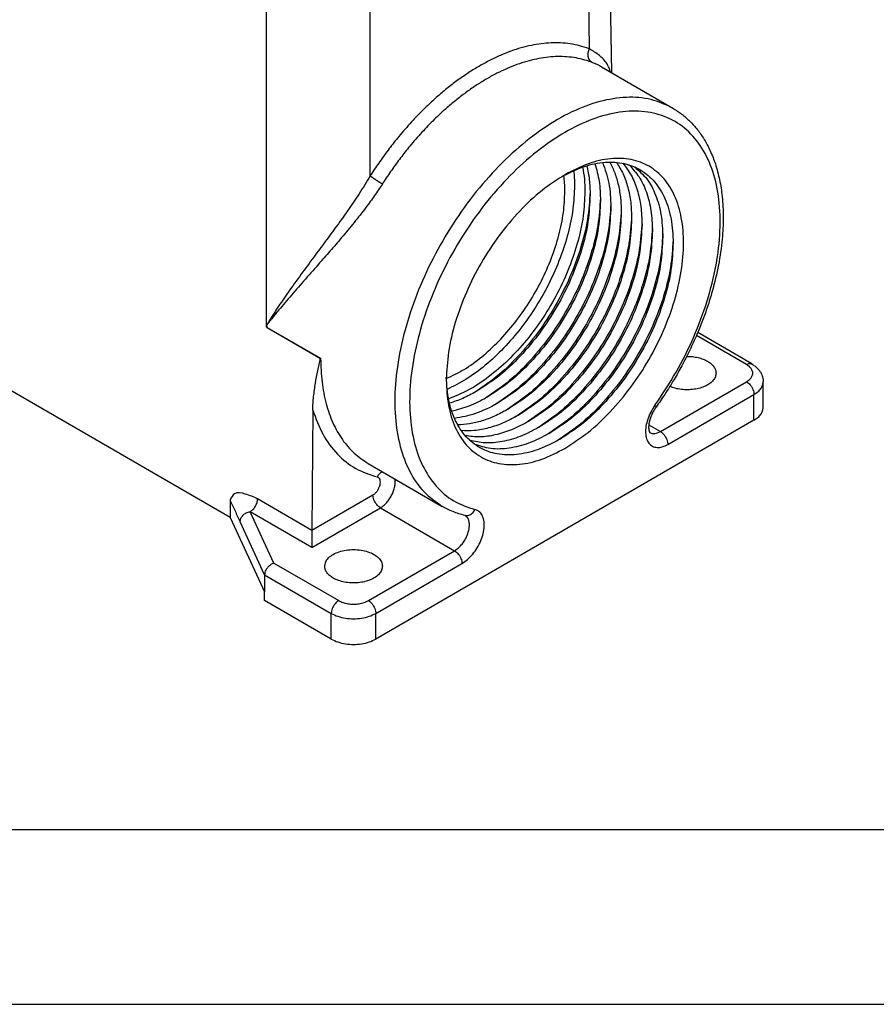
# Model space of a CAD drawing. Units: millimetres. Extents: x 1784 to 2081, y -463 to -253.
# Drawn here: x 1809 to 1833, y -463 to -435 of the extents above; entities that cross this region are included whole.
import ezdxf

# ---------------------------------------------------------------- set-up
doc = ezdxf.new("R2010")
doc.units = ezdxf.units.MM
doc.layers.add('1', color=7, linetype='Continuous')

msp = doc.modelspace()

# ---------------------------------------------------------------- linework, layer by layer
at = {"color": 2, "linetype": 'Continuous'}
for p, q in [((1825.645, -436.158), (1825.509, -427.134)), ((1825.007, -435.474), (1824.887, -427.529)), ((1818.735, -439.104), (1818.735, -431.09)), ((1815.765, -443.382), (1815.765, -431.966)), ((1825.354, -435.989), (1827.387, -437.166)), ((1814.726, -448.874), (1799.664, -440.157)), ((1815.765, -443.429), (1815.765, -443.382)), ((1815.765, -443.429), (1817.308, -444.322)), ((1815.788, -443.443), (1817.316, -444.327)), ((1829.5, -444.5), (1828.067, -443.67)), ((1829.651, -444.485), (1828.102, -443.588)), ((1827.035, -446.417), (1829.5, -444.991)), ((1829.976, -445.724), (1829.976, -444.99)), ((1827.248, -446.785), (1829.713, -445.358)), ((1829.713, -446.092), (1829.713, -445.358)), ((1817.092, -445.803), (1817.066, -449.242)), ((1829.713, -446.092), (1818.894, -452.354)), ((1826.703, -446.225), (1827.035, -446.417)), ((1818.673, -447.329), (1820.795, -448.557)), ((1817.066, -449.244), (1815.512, -448.344)), ((1817.066, -449.242), (1818.813, -448.231)), ((1814.723, -448.379), (1814.726, -448.874)), ((1817.066, -449.732), (1819.025, -448.598)), ((1819.025, -448.598), (1821.147, -449.826)), ((1814.726, -448.874), (1815.712, -451.004)), ((1815.981, -450.18), (1815.3, -448.71)), ((1817.066, -449.732), (1815.3, -448.71)), ((1815.712, -450.515), (1815.01, -448.999)), ((1817.066, -449.244), (1817.066, -449.732)), ((1818.682, -451.252), (1821.147, -449.826)), ((1815.981, -450.18), (1817.833, -451.252)), ((1818.894, -451.62), (1821.359, -450.193)), ((1815.712, -450.515), (1817.621, -451.62)), ((1815.712, -450.515), (1815.712, -451.004)), ((1815.712, -451.249), (1815.712, -451.004)), ((1817.621, -452.354), (1815.712, -451.249)), ((1817.621, -452.354), (1817.621, -451.62)), ((1818.894, -452.354), (1818.894, -451.62))]:
    msp.add_line(p, q, dxfattribs=at)
for points, knots in [([(1825.007, -435.474), (1825.003, -435.472), (1824.995, -435.469), (1824.903, -435.434), (1824.726, -435.377), (1824.456, -435.323), (1824.181, -435.297), (1823.903, -435.297), (1823.625, -435.321), (1823.34, -435.369), (1823.049, -435.441), (1822.755, -435.537), (1822.457, -435.656), (1822.157, -435.797), (1821.856, -435.961), (1821.555, -436.146), (1821.256, -436.352), (1820.959, -436.578), (1820.633, -436.851), (1820.28, -437.178), (1819.908, -437.563), (1819.573, -437.948), (1819.274, -438.325), (1819.008, -438.69), (1818.836, -438.946), (1818.746, -439.086), (1818.738, -439.098), (1818.735, -439.104)], [0, 0, 0, 0, 0.012657, 0.025321, 0.294834, 0.569443, 0.851378, 1.121823, 1.400692, 1.689129, 1.988088, 2.297747, 2.618048, 2.949347, 3.291875, 3.645071, 4.008198, 4.381087, 4.763498, 5.286287, 5.821778, 6.368787, 6.815859, 7.266973, 7.72134, 7.742891, 7.764447, 7.764447, 7.764447, 7.764447]), ([(1825.082, -435.861), (1825.079, -435.859), (1825.073, -435.855), (1825.064, -435.849), (1825.055, -435.842), (1825.046, -435.834), (1825.038, -435.826), (1825.029, -435.817), (1825.022, -435.807), (1825.014, -435.797), (1825.007, -435.786), (1825.001, -435.775), (1824.995, -435.763), (1824.99, -435.753), (1824.987, -435.744), (1824.984, -435.738), (1824.982, -435.731), (1824.98, -435.725), (1824.978, -435.718), (1824.976, -435.711), (1824.974, -435.704), (1824.973, -435.697), (1824.972, -435.69), (1824.971, -435.683), (1824.97, -435.676), (1824.969, -435.666), (1824.968, -435.654), (1824.967, -435.639), (1824.967, -435.624), (1824.968, -435.609), (1824.97, -435.595), (1824.972, -435.58), (1824.975, -435.566), (1824.978, -435.552), (1824.981, -435.538), (1824.986, -435.524), (1824.99, -435.511), (1824.995, -435.498), (1825.001, -435.486), (1825.005, -435.478), (1825.007, -435.474)], [0, 0, 0, 0, 0.0108651, 0.0219616, 0.0332958, 0.0448736, 0.0566997, 0.0687776, 0.0811095, 0.0936955, 0.1065336, 0.1196196, 0.1329465, 0.1465048, 0.1533675, 0.1602832, 0.1672498, 0.1742653, 0.1813273, 0.1884332, 0.1955805, 0.2027663, 0.2099878, 0.2172417, 0.2245251, 0.2318344, 0.2465165, 0.2612608, 0.2760381, 0.2908184, 0.3055718, 0.3202684, 0.3348792, 0.3493759, 0.3637318, 0.3779216, 0.391922, 0.4057115, 0.4192709, 0.4325832, 0.4325832, 0.4325832, 0.4325832]), ([(1825.612, -436.139), (1825.598, -436.096), (1825.57, -436.01), (1825.475, -435.84), (1825.294, -435.643), (1825.105, -435.532), (1825.007, -435.474)], [0, 0, 0, 0, 0.1356202, 0.2687229, 0.5819907, 0.9236347, 0.9236347, 0.9236347, 0.9236347]), ([(1825.082, -435.861), (1825.078, -435.859), (1825.071, -435.856), (1824.983, -435.822), (1824.814, -435.768), (1824.555, -435.716), (1824.292, -435.691), (1824.027, -435.691), (1823.76, -435.714), (1823.488, -435.76), (1823.21, -435.829), (1822.928, -435.921), (1822.643, -436.035), (1822.356, -436.17), (1822.068, -436.326), (1821.781, -436.503), (1821.495, -436.7), (1821.211, -436.916), (1820.898, -437.178), (1820.561, -437.49), (1820.205, -437.858), (1819.885, -438.227), (1819.599, -438.588), (1819.345, -438.936), (1819.18, -439.182), (1819.095, -439.315), (1819.087, -439.327), (1819.083, -439.333)], [0, 0, 0, 0, 0.01211, 0.024225, 0.282073, 0.544784, 0.814492, 1.073196, 1.339949, 1.615844, 1.901794, 2.197972, 2.50432, 2.821181, 3.148776, 3.486571, 3.83386, 4.190483, 4.556211, 5.056191, 5.568319, 6.091464, 6.519033, 6.95047, 7.38502, 7.405632, 7.426247, 7.426247, 7.426247, 7.426247]), ([(1825.354, -435.989), (1825.333, -435.978), (1825.292, -435.955), (1825.226, -435.922), (1825.156, -435.891), (1825.107, -435.871), (1825.082, -435.861)], [0, 0, 0, 0, 0.0696479, 0.1415872, 0.2193298, 0.3004657, 0.3004657, 0.3004657, 0.3004657]), ([(1827.387, -437.166), (1827.184, -437.072), (1826.767, -436.878), (1826.04, -436.833), (1825.27, -436.959), (1824.469, -437.267), (1823.66, -437.741), (1822.865, -438.366), (1822.108, -439.125), (1821.409, -439.996), (1820.79, -440.951), (1820.27, -441.964), (1819.863, -443.003), (1819.582, -444.038), (1819.436, -445.039), (1819.428, -445.976), (1819.56, -446.825), (1819.834, -447.555), (1820.236, -448.162), (1820.612, -448.428), (1820.795, -448.557)], [0, 0, 0, 0, 0.666474, 1.370996, 2.141959, 2.994287, 3.930587, 4.943925, 6.020463, 7.141608, 8.285779, 9.429951, 10.551096, 11.627633, 12.640971, 13.577272, 14.4296, 15.200562, 15.905084, 16.571558, 16.571558, 16.571558, 16.571558]), ([(1826.879, -445.667), (1827.088, -445.354), (1827.506, -444.729), (1828.002, -443.723), (1828.388, -442.699), (1828.643, -441.683), (1828.76, -440.707), (1828.736, -439.802), (1828.569, -438.994), (1828.261, -438.308), (1827.815, -437.77), (1827.244, -437.406), (1826.575, -437.235), (1825.839, -437.26), (1825.063, -437.47), (1824.267, -437.856), (1823.475, -438.404), (1822.71, -439.097), (1821.995, -439.912), (1821.354, -440.825), (1820.806, -441.807), (1820.369, -442.826), (1820.057, -443.85), (1819.88, -444.847), (1819.842, -445.786), (1819.948, -446.639), (1820.195, -447.381), (1820.583, -447.984), (1821.1, -448.437), (1821.519, -448.578), (1821.728, -448.648)], [0, 0, 0, 0, 1.128217, 2.254363, 3.354342, 4.40582, 5.389978, 6.293555, 7.11136, 7.849332, 8.52742, 9.179576, 9.847068, 10.566734, 11.362424, 12.243536, 13.207494, 14.242893, 15.332163, 16.453717, 17.583761, 18.697943, 19.772962, 20.788248, 21.72786, 22.582769, 23.353702, 24.054286, 24.71278, 25.368583, 25.368583, 25.368583, 25.368583]), ([(1827.387, -437.166), (1827.474, -437.221), (1827.649, -437.331), (1827.886, -437.541), (1828.103, -437.784), (1828.264, -438.017), (1828.38, -438.221), (1828.465, -438.393), (1828.541, -438.574), (1828.639, -438.847), (1828.737, -439.219), (1828.815, -439.73), (1828.842, -440.299), (1828.809, -440.954), (1828.706, -441.666), (1828.552, -442.311), (1828.389, -442.837), (1828.242, -443.247), (1828.075, -443.66), (1827.878, -444.094), (1827.659, -444.522), (1827.42, -444.944), (1827.175, -445.338), (1826.995, -445.597), (1826.91, -445.718)], [0, 0, 0, 0, 0.307703, 0.619502, 0.945481, 1.282944, 1.46491, 1.650936, 1.858165, 2.054786, 2.519997, 3.009508, 3.602589, 4.226692, 4.974497, 5.755021, 6.214221, 6.627684, 7.058569, 7.551743, 8.05637, 8.501776, 9.006083, 9.448167, 9.448167, 9.448167, 9.448167]), ([(1824.24, -439.107), (1824.444, -439.008), (1824.829, -438.819), (1825.434, -438.693), (1825.997, -438.721), (1826.496, -438.916), (1826.901, -439.269), (1827.192, -439.758), (1827.37, -440.357), (1827.39, -440.791), (1827.4, -441.02)], [0, 0, 0, 0, 0.677386, 1.283984, 1.831408, 2.345262, 2.861325, 3.414647, 4.029231, 4.71511, 4.71511, 4.71511, 4.71511]), ([(1824.303, -446.899), (1824.528, -446.753), (1824.997, -446.449), (1825.623, -445.851), (1826.206, -445.155), (1826.716, -444.376), (1827.136, -443.545), (1827.45, -442.694), (1827.647, -441.853), (1827.719, -441.053), (1827.662, -440.323), (1827.476, -439.688), (1827.162, -439.172), (1826.726, -438.803), (1826.19, -438.607), (1825.588, -438.591), (1824.942, -438.74), (1824.532, -438.951), (1824.316, -439.063)], [0, 0, 0, 0, 0.804391, 1.672176, 2.585449, 3.522354, 4.459145, 5.372087, 6.239349, 7.043075, 7.771827, 8.423678, 9.009845, 9.55709, 10.10414, 10.68979, 11.340946, 12.068964, 12.068964, 12.068964, 12.068964]), ([(1825.164, -438.757), (1825.21, -438.923), (1825.305, -439.269), (1825.316, -439.629), (1825.321, -439.817)], [0, 0, 0, 0, 0.513943, 1.075054, 1.075054, 1.075054, 1.075054]), ([(1825.382, -438.723), (1825.451, -438.916), (1825.596, -439.326), (1825.611, -439.76), (1825.618, -439.989)], [0, 0, 0, 0, 0.611906, 1.294385, 1.294385, 1.294385, 1.294385]), ([(1825.587, -438.711), (1825.638, -438.812), (1825.742, -439.022), (1825.841, -439.374), (1825.905, -439.757), (1825.912, -440.023), (1825.915, -440.161)], [0, 0, 0, 0, 0.340038, 0.702608, 1.089627, 1.501535, 1.501535, 1.501535, 1.501535]), ([(1825.781, -438.718), (1825.848, -438.826), (1825.985, -439.05), (1826.114, -439.44), (1826.198, -439.872), (1826.208, -440.175), (1826.212, -440.333)], [0, 0, 0, 0, 0.378768, 0.78543, 1.223825, 1.695103, 1.695103, 1.695103, 1.695103]), ([(1825.965, -438.744), (1826.048, -438.855), (1826.221, -439.086), (1826.385, -439.51), (1826.492, -439.989), (1826.503, -440.328), (1826.509, -440.504)], [0, 0, 0, 0, 0.415288, 0.863129, 1.350377, 1.879387, 1.879387, 1.879387, 1.879387]), ([(1824.556, -438.952), (1824.562, -439.023), (1824.576, -439.168), (1824.578, -439.313), (1824.579, -439.387)], [0, 0, 0, 0, 0.2144474, 0.4358269, 0.4358269, 0.4358269, 0.4358269]), ([(1824.811, -438.853), (1824.83, -438.967), (1824.869, -439.2), (1824.873, -439.437), (1824.876, -439.559)], [0, 0, 0, 0, 0.345304, 0.7099564, 0.7099564, 0.7099564, 0.7099564]), ([(1824.933, -438.814), (1824.959, -438.947), (1825.015, -439.221), (1825.021, -439.501), (1825.024, -439.645)], [0, 0, 0, 0, 0.4048209, 0.8371505, 0.8371505, 0.8371505, 0.8371505]), ([(1826.138, -438.788), (1826.239, -438.899), (1826.451, -439.131), (1826.654, -439.585), (1826.785, -440.107), (1826.799, -440.481), (1826.806, -440.676)], [0, 0, 0, 0, 0.450695, 0.937378, 1.471319, 2.056744, 2.056744, 2.056744, 2.056744]), ([(1826.301, -438.848), (1826.422, -438.957), (1826.675, -439.183), (1826.921, -439.663), (1827.078, -440.227), (1827.094, -440.634), (1827.103, -440.848)], [0, 0, 0, 0, 0.48609, 1.009822, 1.588609, 2.229411, 2.229411, 2.229411, 2.229411]), ([(1818.735, -439.104), (1818.684, -439.189), (1818.58, -439.362), (1818.366, -439.695), (1818.085, -440.108), (1817.746, -440.58), (1817.407, -441.041), (1817.062, -441.504), (1816.708, -441.985), (1816.413, -442.397), (1816.192, -442.717), (1816.064, -442.907), (1815.967, -443.057), (1815.908, -443.149), (1815.863, -443.222), (1815.828, -443.278), (1815.796, -443.331), (1815.774, -443.366), (1815.765, -443.382)], [0, 0, 0, 0, 0.297466, 0.604131, 1.187779, 1.796334, 2.347657, 2.90366, 3.52894, 4.140532, 4.421858, 4.696536, 4.827959, 4.958639, 5.023203, 5.085683, 5.154457, 5.210043, 5.210043, 5.210043, 5.210043]), ([(1819.083, -439.333), (1819.009, -439.445), (1818.858, -439.675), (1818.587, -440.043), (1818.273, -440.443), (1817.928, -440.858), (1817.583, -441.259), (1817.22, -441.673), (1816.834, -442.109), (1816.501, -442.489), (1816.251, -442.782), (1816.106, -442.955), (1815.995, -443.091), (1815.928, -443.173), (1815.876, -443.239), (1815.837, -443.289), (1815.8, -443.336), (1815.776, -443.368), (1815.765, -443.382)], [0, 0, 0, 0, 0.4047, 0.825443, 1.370218, 1.931489, 2.44343, 2.955192, 3.583965, 4.192041, 4.470363, 4.74006, 4.868963, 4.995943, 5.058471, 5.119286, 5.186502, 5.239536, 5.239536, 5.239536, 5.239536]), ([(1818.735, -439.104), (1818.739, -439.107), (1818.748, -439.115), (1818.761, -439.124), (1818.772, -439.132), (1818.781, -439.139), (1818.79, -439.145), (1818.8, -439.152), (1818.811, -439.16), (1818.821, -439.167), (1818.833, -439.175), (1818.844, -439.183), (1818.856, -439.191), (1818.869, -439.199), (1818.881, -439.207), (1818.894, -439.216), (1818.906, -439.224), (1818.919, -439.232), (1818.932, -439.241), (1818.945, -439.249), (1818.958, -439.257), (1818.971, -439.265), (1818.983, -439.273), (1819, -439.283), (1819.019, -439.295), (1819.042, -439.308), (1819.063, -439.321), (1819.077, -439.329), (1819.083, -439.333)], [0, 0, 0, 0, 0.0167115, 0.0358792, 0.046374, 0.0574605, 0.0691207, 0.0813311, 0.094063, 0.1072825, 0.1209504, 0.1350227, 0.1494514, 0.1641842, 0.1791658, 0.1943382, 0.2096416, 0.2250151, 0.2403977, 0.2557289, 0.2709494, 0.2860022, 0.300833, 0.3153909, 0.3435031, 0.3700163, 0.3946808, 0.4173274, 0.4173274, 0.4173274, 0.4173274]), ([(1824.316, -439.063), (1824.089, -439.209), (1823.619, -439.512), (1822.99, -440.111), (1822.405, -440.808), (1821.893, -441.589), (1821.47, -442.423), (1821.157, -443.277), (1820.952, -444.121), (1820.923, -444.68), (1820.909, -444.949)], [0, 0, 0, 0, 0.806017, 1.676108, 2.592248, 3.532379, 4.47251, 5.38865, 6.258741, 7.064758, 7.064758, 7.064758, 7.064758]), ([(1824.303, -439.547), (1824.302, -439.469), (1824.3, -439.316), (1824.283, -439.163), (1824.274, -439.089)], [0, 0, 0, 0, 0.2338715, 0.4592266, 0.4592266, 0.4592266, 0.4592266]), ([(1820.911, -444.9), (1821.083, -444.819), (1821.442, -444.648), (1821.942, -444.281), (1822.427, -443.835), (1822.88, -443.313), (1823.289, -442.733), (1823.642, -442.111), (1823.928, -441.464), (1824.138, -440.812), (1824.275, -440.172), (1824.294, -439.75), (1824.303, -439.547)], [0, 0, 0, 0, 0.570296, 1.189922, 1.851751, 2.545432, 3.258481, 3.977223, 4.687641, 5.376219, 6.030799, 6.641549, 6.641549, 6.641549, 6.641549]), ([(1824.579, -439.387), (1824.569, -439.607), (1824.549, -440.063), (1824.403, -440.754), (1824.178, -441.459), (1823.871, -442.158), (1823.494, -442.833), (1823.055, -443.463), (1822.568, -444.032), (1822.046, -444.521), (1821.506, -444.927), (1821.119, -445.12), (1820.932, -445.212)], [0, 0, 0, 0, 0.65983, 1.366611, 2.109997, 2.877189, 3.653934, 4.425419, 5.177138, 5.895773, 6.570151, 7.19236, 7.19236, 7.19236, 7.19236]), ([(1824.876, -439.559), (1824.865, -439.79), (1824.843, -440.269), (1824.683, -440.993), (1824.437, -441.731), (1824.103, -442.461), (1823.693, -443.158), (1823.22, -443.803), (1822.698, -444.376), (1822.142, -444.855), (1821.573, -445.24), (1821.167, -445.405), (1820.974, -445.483)], [0, 0, 0, 0, 0.692104, 1.435212, 2.217215, 3.023177, 3.836566, 4.640378, 5.418221, 6.155447, 6.840403, 7.465941, 7.465941, 7.465941, 7.465941]), ([(1825.024, -439.56), (1825.006, -439.824), (1824.969, -440.37), (1824.761, -441.192), (1824.452, -442.023), (1824.04, -442.832), (1823.543, -443.593), (1822.977, -444.274), (1822.368, -444.864), (1821.912, -445.168), (1821.693, -445.315)], [0, 0, 0, 0, 0.790123, 1.639538, 2.53136, 3.445222, 4.359084, 5.250906, 6.100321, 6.890444, 6.890444, 6.890444, 6.890444]), ([(1825.024, -439.645), (1825.011, -439.901), (1824.984, -440.435), (1824.788, -441.24), (1824.49, -442.055), (1824.088, -442.85), (1823.6, -443.597), (1823.043, -444.263), (1822.443, -444.836), (1821.995, -445.127), (1821.779, -445.267)], [0, 0, 0, 0, 0.768868, 1.598755, 2.472563, 3.36936, 4.266376, 5.140819, 5.971707, 6.74185, 6.74185, 6.74185, 6.74185]), ([(1825.321, -439.732), (1825.303, -439.996), (1825.266, -440.542), (1825.058, -441.364), (1824.749, -442.194), (1824.337, -443.004), (1823.84, -443.765), (1823.274, -444.446), (1822.665, -445.036), (1822.209, -445.34), (1821.99, -445.487)], [0, 0, 0, 0, 0.790123, 1.639538, 2.53136, 3.445222, 4.359084, 5.250906, 6.100321, 6.890444, 6.890444, 6.890444, 6.890444]), ([(1825.321, -439.817), (1825.308, -440.073), (1825.281, -440.607), (1825.085, -441.411), (1824.787, -442.227), (1824.385, -443.022), (1823.897, -443.768), (1823.34, -444.434), (1822.74, -445.007), (1822.291, -445.298), (1822.076, -445.438)], [0, 0, 0, 0, 0.768868, 1.598755, 2.472563, 3.36936, 4.266376, 5.140819, 5.971707, 6.74185, 6.74185, 6.74185, 6.74185]), ([(1825.618, -439.904), (1825.6, -440.167), (1825.563, -440.714), (1825.355, -441.536), (1825.046, -442.366), (1824.634, -443.176), (1824.137, -443.937), (1823.571, -444.618), (1822.962, -445.208), (1822.506, -445.512), (1822.287, -445.659)], [0, 0, 0, 0, 0.790123, 1.639538, 2.53136, 3.445222, 4.359084, 5.250906, 6.100321, 6.890444, 6.890444, 6.890444, 6.890444]), ([(1825.618, -439.989), (1825.605, -440.245), (1825.578, -440.778), (1825.382, -441.583), (1825.084, -442.399), (1824.682, -443.194), (1824.194, -443.94), (1823.637, -444.606), (1823.037, -445.179), (1822.588, -445.47), (1822.373, -445.61)], [0, 0, 0, 0, 0.768868, 1.598755, 2.472563, 3.36936, 4.266376, 5.140819, 5.971707, 6.74185, 6.74185, 6.74185, 6.74185]), ([(1825.915, -440.076), (1825.897, -440.339), (1825.86, -440.886), (1825.652, -441.707), (1825.343, -442.538), (1824.931, -443.348), (1824.434, -444.109), (1823.868, -444.79), (1823.259, -445.38), (1822.803, -445.684), (1822.584, -445.831)], [0, 0, 0, 0, 0.790123, 1.639538, 2.53136, 3.445222, 4.359084, 5.250906, 6.100321, 6.890444, 6.890444, 6.890444, 6.890444]), ([(1825.915, -440.161), (1825.902, -440.417), (1825.875, -440.95), (1825.679, -441.755), (1825.381, -442.571), (1824.979, -443.366), (1824.491, -444.112), (1823.934, -444.778), (1823.334, -445.351), (1822.885, -445.642), (1822.67, -445.782)], [0, 0, 0, 0, 0.768868, 1.598755, 2.472563, 3.36936, 4.266376, 5.140819, 5.971707, 6.74185, 6.74185, 6.74185, 6.74185]), ([(1826.211, -440.248), (1826.194, -440.511), (1826.157, -441.057), (1825.949, -441.879), (1825.64, -442.71), (1825.228, -443.52), (1824.731, -444.281), (1824.165, -444.962), (1823.556, -445.552), (1823.1, -445.856), (1822.881, -446.002)], [0, 0, 0, 0, 0.790123, 1.639538, 2.53136, 3.445222, 4.359084, 5.250906, 6.100321, 6.890444, 6.890444, 6.890444, 6.890444]), ([(1826.212, -440.333), (1826.199, -440.589), (1826.172, -441.122), (1825.976, -441.927), (1825.678, -442.743), (1825.276, -443.538), (1824.788, -444.284), (1824.231, -444.95), (1823.631, -445.523), (1823.182, -445.814), (1822.967, -445.954)], [0, 0, 0, 0, 0.768868, 1.598755, 2.472563, 3.36936, 4.266376, 5.140819, 5.971707, 6.74185, 6.74185, 6.74185, 6.74185]), ([(1826.508, -440.42), (1826.491, -440.683), (1826.454, -441.229), (1826.246, -442.051), (1825.937, -442.882), (1825.525, -443.692), (1825.028, -444.452), (1824.462, -445.134), (1823.852, -445.724), (1823.397, -446.028), (1823.178, -446.174)], [0, 0, 0, 0, 0.790123, 1.639538, 2.53136, 3.445222, 4.359084, 5.250906, 6.100321, 6.890444, 6.890444, 6.890444, 6.890444]), ([(1826.509, -440.504), (1826.496, -440.761), (1826.469, -441.294), (1826.273, -442.099), (1825.975, -442.914), (1825.573, -443.71), (1825.085, -444.456), (1824.528, -445.122), (1823.928, -445.695), (1823.479, -445.986), (1823.264, -446.126)], [0, 0, 0, 0, 0.768868, 1.598755, 2.472563, 3.36936, 4.266376, 5.140819, 5.971707, 6.74185, 6.74185, 6.74185, 6.74185]), ([(1826.805, -440.592), (1826.788, -440.855), (1826.751, -441.401), (1826.543, -442.223), (1826.234, -443.054), (1825.822, -443.864), (1825.325, -444.624), (1824.759, -445.306), (1824.149, -445.895), (1823.694, -446.2), (1823.475, -446.346)], [0, 0, 0, 0, 0.790123, 1.639538, 2.53136, 3.445222, 4.359084, 5.250906, 6.100321, 6.890444, 6.890444, 6.890444, 6.890444]), ([(1826.806, -440.676), (1826.793, -440.933), (1826.766, -441.466), (1826.57, -442.271), (1826.272, -443.086), (1825.87, -443.882), (1825.382, -444.628), (1824.825, -445.294), (1824.225, -445.867), (1823.776, -446.158), (1823.561, -446.298)], [0, 0, 0, 0, 0.768868, 1.598755, 2.472563, 3.36936, 4.266376, 5.140819, 5.971707, 6.74185, 6.74185, 6.74185, 6.74185]), ([(1827.102, -440.764), (1827.085, -441.027), (1827.048, -441.573), (1826.84, -442.395), (1826.531, -443.226), (1826.119, -444.035), (1825.622, -444.796), (1825.056, -445.478), (1824.446, -446.067), (1823.991, -446.371), (1823.772, -446.518)], [0, 0, 0, 0, 0.790123, 1.639538, 2.53136, 3.445222, 4.359084, 5.250906, 6.100321, 6.890444, 6.890444, 6.890444, 6.890444]), ([(1827.103, -440.848), (1827.09, -441.105), (1827.063, -441.638), (1826.867, -442.443), (1826.569, -443.258), (1826.167, -444.053), (1825.679, -444.8), (1825.122, -445.466), (1824.522, -446.039), (1824.073, -446.33), (1823.858, -446.47)], [0, 0, 0, 0, 0.768868, 1.598755, 2.472563, 3.36936, 4.266376, 5.140819, 5.971707, 6.74185, 6.74185, 6.74185, 6.74185]), ([(1827.399, -440.936), (1827.382, -441.199), (1827.345, -441.745), (1827.137, -442.567), (1826.828, -443.398), (1826.416, -444.207), (1825.919, -444.968), (1825.353, -445.65), (1824.743, -446.239), (1824.288, -446.543), (1824.069, -446.69)], [0, 0, 0, 0, 0.790123, 1.639538, 2.53136, 3.445222, 4.359084, 5.250906, 6.100321, 6.890444, 6.890444, 6.890444, 6.890444]), ([(1827.4, -441.02), (1827.387, -441.277), (1827.36, -441.81), (1827.164, -442.615), (1826.866, -443.43), (1826.464, -444.225), (1825.976, -444.972), (1825.419, -445.638), (1824.819, -446.211), (1824.37, -446.502), (1824.155, -446.642)], [0, 0, 0, 0, 0.768868, 1.598755, 2.472563, 3.36936, 4.266376, 5.140819, 5.971707, 6.74185, 6.74185, 6.74185, 6.74185]), ([(1815.765, -443.382), (1815.767, -443.387), (1815.771, -443.397), (1815.776, -443.412), (1815.782, -443.427), (1815.786, -443.437), (1815.788, -443.443)], [0, 0, 0, 0, 0.01536259, 0.03235037, 0.04853637, 0.0646863, 0.0646863, 0.0646863, 0.0646863]), ([(1815.765, -443.429), (1815.769, -443.432), (1815.776, -443.436), (1815.784, -443.44), (1815.788, -443.443)], [0, 0, 0, 0, 0.0132781, 0.02660699, 0.02660699, 0.02660699, 0.02660699]), ([(1817.092, -445.803), (1817.094, -445.736), (1817.097, -445.605), (1817.114, -445.412), (1817.137, -445.223), (1817.175, -444.979), (1817.231, -444.679), (1817.282, -444.441), (1817.308, -444.322)], [0, 0, 0, 0, 0.200924, 0.393593, 0.582195, 0.770196, 1.134096, 1.49928, 1.49928, 1.49928, 1.49928]), ([(1817.308, -444.322), (1817.309, -444.323), (1817.312, -444.325), (1817.315, -444.326), (1817.316, -444.327)], [0, 0, 0, 0, 0.00508503, 0.01011962, 0.01011962, 0.01011962, 0.01011962]), ([(1817.316, -444.327), (1817.324, -444.553), (1817.337, -444.989), (1817.456, -445.61), (1817.648, -446.167), (1817.917, -446.646), (1818.254, -447.048), (1818.535, -447.237), (1818.673, -447.329)], [0, 0, 0, 0, 0.677048, 1.306753, 1.890785, 2.434706, 2.948386, 3.445694, 3.445694, 3.445694, 3.445694]), ([(1827.787, -444.268), (1827.843, -444.269), (1827.952, -444.271), (1828.11, -444.299), (1828.257, -444.341), (1828.344, -444.386), (1828.387, -444.408)], [0, 0, 0, 0, 0.1653082, 0.3266429, 0.4799404, 0.6218711, 0.6218711, 0.6218711, 0.6218711]), ([(1828.387, -444.408), (1828.422, -444.43), (1828.489, -444.473), (1828.566, -444.557), (1828.618, -444.648), (1828.625, -444.714), (1828.628, -444.745)], [0, 0, 0, 0, 0.1255474, 0.2379175, 0.3390485, 0.4335411, 0.4335411, 0.4335411, 0.4335411]), ([(1829.5, -444.5), (1829.514, -444.493), (1829.54, -444.479), (1829.58, -444.47), (1829.618, -444.47), (1829.64, -444.48), (1829.651, -444.485)], [0, 0, 0, 0, 0.045745, 0.0866485, 0.1234152, 0.1577347, 0.1577347, 0.1577347, 0.1577347]), ([(1829.5, -444.991), (1829.534, -444.969), (1829.596, -444.928), (1829.66, -444.841), (1829.684, -444.745), (1829.66, -444.649), (1829.596, -444.563), (1829.534, -444.522), (1829.5, -444.5)], [0, 0, 0, 0, 0.1194338, 0.2224266, 0.3146012, 0.4067758, 0.5097686, 0.6292024, 0.6292024, 0.6292024, 0.6292024]), ([(1829.651, -444.485), (1829.679, -444.502), (1829.729, -444.534), (1829.795, -444.59), (1829.85, -444.648), (1829.888, -444.701), (1829.914, -444.745), (1829.931, -444.779), (1829.944, -444.812), (1829.956, -444.846), (1829.965, -444.881), (1829.971, -444.917), (1829.975, -444.954), (1829.976, -444.978), (1829.976, -444.99)], [0, 0, 0, 0, 0.0988533, 0.1785228, 0.2593817, 0.336591, 0.3757627, 0.4112469, 0.4497031, 0.4844018, 0.5188261, 0.5569639, 0.5953423, 0.6297741, 0.6297741, 0.6297741, 0.6297741]), ([(1820.909, -444.949), (1820.92, -445.192), (1820.941, -445.654), (1821.134, -446.288), (1821.449, -446.803), (1821.887, -447.17), (1822.425, -447.364), (1823.029, -447.377), (1823.676, -447.225), (1824.086, -447.011), (1824.303, -446.899)], [0, 0, 0, 0, 0.728828, 1.380618, 1.966796, 2.514405, 3.062404, 3.649617, 4.302801, 5.033099, 5.033099, 5.033099, 5.033099]), ([(1824.143, -446.649), (1823.939, -446.754), (1823.553, -446.953), (1822.944, -447.097), (1822.376, -447.088), (1821.868, -446.913), (1821.45, -446.577), (1821.146, -446.103), (1820.953, -445.516), (1820.925, -445.088), (1820.91, -444.862)], [0, 0, 0, 0, 0.685879, 1.300462, 1.853785, 2.369848, 2.883701, 3.431126, 4.037724, 4.71511, 4.71511, 4.71511, 4.71511]), ([(1828.628, -444.745), (1828.624, -444.781), (1828.615, -444.856), (1828.549, -444.958), (1828.451, -445.048), (1828.321, -445.122), (1828.168, -445.178), (1827.997, -445.213), (1827.818, -445.227), (1827.637, -445.217), (1827.464, -445.186), (1827.357, -445.146), (1827.305, -445.126)], [0, 0, 0, 0, 0.107007, 0.2234, 0.35506, 0.50365, 0.667543, 0.842914, 1.024588, 1.206736, 1.383479, 1.549496, 1.549496, 1.549496, 1.549496]), ([(1829.5, -444.991), (1829.519, -445.004), (1829.559, -445.03), (1829.609, -445.085), (1829.652, -445.148), (1829.685, -445.218), (1829.708, -445.288), (1829.711, -445.336), (1829.713, -445.358)], [0, 0, 0, 0, 0.0679962, 0.1424217, 0.2203033, 0.2981598, 0.3725132, 0.4404018, 0.4404018, 0.4404018, 0.4404018]), ([(1829.713, -445.358), (1829.751, -445.334), (1829.824, -445.287), (1829.909, -445.196), (1829.965, -445.096), (1829.973, -445.024), (1829.976, -444.99)], [0, 0, 0, 0, 0.1369608, 0.2595463, 0.3698711, 0.472954, 0.472954, 0.472954, 0.472954]), ([(1821.767, -445.273), (1821.64, -445.343), (1821.394, -445.476), (1821.129, -445.565), (1821.001, -445.608)], [0, 0, 0, 0, 0.4323296, 0.8371505, 0.8371505, 0.8371505, 0.8371505]), ([(1822.064, -445.445), (1821.898, -445.534), (1821.581, -445.704), (1821.233, -445.794), (1821.066, -445.837)], [0, 0, 0, 0, 0.561111, 1.075054, 1.075054, 1.075054, 1.075054]), ([(1821.779, -445.267), (1821.777, -445.268), (1821.773, -445.27), (1821.769, -445.272), (1821.767, -445.273)], [0, 0, 0, 0, 0.00693529, 0.01386415, 0.01386415, 0.01386415, 0.01386415]), ([(1822.076, -445.438), (1822.074, -445.44), (1822.07, -445.442), (1822.066, -445.444), (1822.064, -445.445)], [0, 0, 0, 0, 0.00693529, 0.01386415, 0.01386415, 0.01386415, 0.01386415]), ([(1817.092, -445.803), (1817.178, -446.042), (1817.343, -446.5), (1817.768, -447.074), (1818.301, -447.508), (1818.724, -447.646), (1818.936, -447.715)], [0, 0, 0, 0, 0.757341, 1.454038, 2.116707, 2.779921, 2.779921, 2.779921, 2.779921]), ([(1822.361, -445.617), (1822.158, -445.725), (1821.774, -445.928), (1821.347, -446.006), (1821.145, -446.043)], [0, 0, 0, 0, 0.682479, 1.294385, 1.294385, 1.294385, 1.294385]), ([(1822.658, -445.789), (1822.537, -445.854), (1822.302, -445.981), (1821.938, -446.116), (1821.585, -446.206), (1821.35, -446.22), (1821.237, -446.227)], [0, 0, 0, 0, 0.411908, 0.798928, 1.161497, 1.501535, 1.501535, 1.501535, 1.501535]), ([(1822.373, -445.61), (1822.371, -445.611), (1822.367, -445.614), (1822.363, -445.616), (1822.361, -445.617)], [0, 0, 0, 0, 0.00693529, 0.01386415, 0.01386415, 0.01386415, 0.01386415]), ([(1822.67, -445.782), (1822.668, -445.783), (1822.664, -445.786), (1822.66, -445.788), (1822.658, -445.789)], [0, 0, 0, 0, 0.00693529, 0.01386415, 0.01386415, 0.01386415, 0.01386415]), ([(1826.879, -445.667), (1826.837, -445.73), (1826.755, -445.856), (1826.67, -446.06), (1826.618, -446.262), (1826.605, -446.453), (1826.631, -446.62), (1826.698, -446.756), (1826.807, -446.847), (1826.945, -446.881), (1827.099, -446.86), (1827.196, -446.811), (1827.248, -446.785)], [0, 0, 0, 0, 0.226354, 0.449402, 0.660071, 0.851035, 1.018309, 1.16335, 1.295134, 1.428869, 1.578746, 1.751832, 1.751832, 1.751832, 1.751832]), ([(1826.91, -445.718), (1826.91, -445.719), (1826.909, -445.72), (1826.907, -445.723), (1826.906, -445.725), (1826.904, -445.727), (1826.903, -445.729), (1826.901, -445.732), (1826.899, -445.734), (1826.898, -445.736), (1826.896, -445.739), (1826.894, -445.741), (1826.893, -445.744), (1826.891, -445.746), (1826.889, -445.749), (1826.888, -445.751), (1826.886, -445.754), (1826.884, -445.756), (1826.883, -445.759), (1826.881, -445.762), (1826.879, -445.764), (1826.877, -445.767), (1826.876, -445.77), (1826.874, -445.773), (1826.872, -445.776), (1826.87, -445.778), (1826.868, -445.781), (1826.867, -445.784), (1826.865, -445.787), (1826.863, -445.79), (1826.861, -445.793), (1826.859, -445.796), (1826.857, -445.799), (1826.856, -445.802), (1826.854, -445.805), (1826.852, -445.808), (1826.85, -445.811), (1826.848, -445.814), (1826.846, -445.818), (1826.845, -445.821), (1826.843, -445.824), (1826.841, -445.826), (1826.84, -445.829), (1826.839, -445.831), (1826.837, -445.833), (1826.836, -445.836), (1826.835, -445.838), (1826.833, -445.841), (1826.832, -445.843), (1826.831, -445.846), (1826.829, -445.848), (1826.828, -445.851), (1826.827, -445.853), (1826.825, -445.856), (1826.824, -445.858), (1826.822, -445.861), (1826.821, -445.864), (1826.82, -445.866), (1826.818, -445.869), (1826.817, -445.872), (1826.815, -445.875), (1826.814, -445.878), (1826.812, -445.88), (1826.811, -445.883), (1826.809, -445.886), (1826.808, -445.889), (1826.807, -445.892), (1826.805, -445.895), (1826.804, -445.898), (1826.802, -445.901), (1826.801, -445.904), (1826.799, -445.907), (1826.798, -445.91), (1826.796, -445.913), (1826.795, -445.916), (1826.793, -445.92), (1826.792, -445.923), (1826.79, -445.926), (1826.789, -445.929), (1826.788, -445.932), (1826.786, -445.936), (1826.785, -445.939), (1826.783, -445.942), (1826.782, -445.946), (1826.78, -445.949), (1826.779, -445.952), (1826.778, -445.955), (1826.776, -445.958), (1826.775, -445.962), (1826.774, -445.965), (1826.772, -445.968), (1826.771, -445.971), (1826.77, -445.974), (1826.769, -445.977), (1826.767, -445.98), (1826.766, -445.983), (1826.765, -445.986), (1826.764, -445.989), (1826.763, -445.992), (1826.762, -445.995), (1826.761, -445.998), (1826.759, -446.001), (1826.758, -446.003), (1826.757, -446.006), (1826.756, -446.009), (1826.755, -446.012), (1826.754, -446.015), (1826.753, -446.017), (1826.752, -446.02), (1826.751, -446.023), (1826.751, -446.025), (1826.75, -446.028), (1826.749, -446.03), (1826.748, -446.033), (1826.747, -446.036), (1826.746, -446.038), (1826.745, -446.041), (1826.744, -446.043), (1826.744, -446.045), (1826.743, -446.048), (1826.742, -446.05), (1826.741, -446.053), (1826.741, -446.055), (1826.74, -446.057), (1826.739, -446.06), (1826.738, -446.063), (1826.737, -446.065), (1826.737, -446.068), (1826.736, -446.07), (1826.735, -446.073), (1826.734, -446.076), (1826.734, -446.078), (1826.733, -446.081), (1826.732, -446.084), (1826.731, -446.086), (1826.73, -446.089), (1826.73, -446.092), (1826.729, -446.095), (1826.728, -446.098), (1826.727, -446.101), (1826.727, -446.103), (1826.726, -446.106), (1826.725, -446.109), (1826.724, -446.112), (1826.724, -446.115), (1826.723, -446.118), (1826.722, -446.121), (1826.721, -446.124), (1826.721, -446.127), (1826.72, -446.13), (1826.719, -446.133), (1826.718, -446.137), (1826.718, -446.14), (1826.717, -446.143), (1826.716, -446.147), (1826.715, -446.151), (1826.714, -446.155), (1826.714, -446.159), (1826.713, -446.164), (1826.712, -446.168), (1826.711, -446.173), (1826.71, -446.177), (1826.709, -446.181), (1826.709, -446.186), (1826.708, -446.19), (1826.707, -446.194), (1826.707, -446.199), (1826.706, -446.203), (1826.706, -446.207), (1826.705, -446.211), (1826.704, -446.216), (1826.704, -446.22), (1826.703, -446.224), (1826.703, -446.228), (1826.703, -446.232), (1826.702, -446.236), (1826.702, -446.24), (1826.701, -446.244), (1826.701, -446.248), (1826.701, -446.252), (1826.7, -446.256), (1826.7, -446.259), (1826.7, -446.261), (1826.7, -446.264), (1826.7, -446.266), (1826.7, -446.269), (1826.7, -446.271), (1826.699, -446.274), (1826.699, -446.276), (1826.699, -446.279), (1826.699, -446.281), (1826.699, -446.284), (1826.699, -446.286), (1826.699, -446.288), (1826.699, -446.29), (1826.699, -446.293), (1826.699, -446.295), (1826.699, -446.297), (1826.699, -446.299), (1826.699, -446.301), (1826.699, -446.303), (1826.699, -446.305), (1826.699, -446.307), (1826.699, -446.309), (1826.699, -446.311), (1826.699, -446.313), (1826.699, -446.315), (1826.699, -446.317), (1826.7, -446.319), (1826.7, -446.321), (1826.7, -446.323), (1826.7, -446.325), (1826.7, -446.326), (1826.7, -446.328), (1826.7, -446.33), (1826.7, -446.331), (1826.7, -446.333), (1826.7, -446.335), (1826.701, -446.336), (1826.701, -446.338), (1826.701, -446.34), (1826.701, -446.343), (1826.701, -446.345), (1826.702, -446.348), (1826.702, -446.351), (1826.702, -446.353), (1826.703, -446.355), (1826.703, -446.358), (1826.703, -446.36), (1826.704, -446.363), (1826.704, -446.365), (1826.704, -446.367), (1826.705, -446.369), (1826.705, -446.371), (1826.705, -446.373), (1826.706, -446.374), (1826.706, -446.376), (1826.706, -446.377), (1826.706, -446.379), (1826.707, -446.38), (1826.707, -446.382), (1826.707, -446.383), (1826.708, -446.385), (1826.708, -446.386), (1826.708, -446.388), (1826.709, -446.39), (1826.709, -446.391), (1826.71, -446.393), (1826.71, -446.394), (1826.71, -446.396), (1826.711, -446.398), (1826.711, -446.399), (1826.712, -446.401), (1826.712, -446.403), (1826.713, -446.404), (1826.713, -446.406), (1826.714, -446.407), (1826.714, -446.409), (1826.715, -446.41), (1826.715, -446.412), (1826.716, -446.413), (1826.716, -446.415), (1826.717, -446.416), (1826.717, -446.417), (1826.718, -446.419), (1826.718, -446.42), (1826.719, -446.421), (1826.719, -446.422), (1826.72, -446.424), (1826.72, -446.425), (1826.721, -446.426), (1826.721, -446.427), (1826.722, -446.428), (1826.722, -446.429), (1826.723, -446.43), (1826.723, -446.431), (1826.724, -446.432), (1826.724, -446.433), (1826.725, -446.433), (1826.725, -446.434), (1826.725, -446.435), (1826.726, -446.435), (1826.726, -446.436), (1826.726, -446.437), (1826.727, -446.437), (1826.727, -446.438), (1826.728, -446.438), (1826.728, -446.439), (1826.728, -446.439), (1826.728, -446.44), (1826.729, -446.44), (1826.729, -446.441), (1826.729, -446.441), (1826.73, -446.442), (1826.73, -446.442), (1826.73, -446.443), (1826.731, -446.443), (1826.731, -446.443), (1826.731, -446.444), (1826.732, -446.444), (1826.732, -446.444), (1826.732, -446.445), (1826.732, -446.445), (1826.733, -446.445), (1826.733, -446.446), (1826.733, -446.446), (1826.733, -446.446), (1826.734, -446.446), (1826.734, -446.447), (1826.734, -446.447), (1826.734, -446.447), (1826.734, -446.447), (1826.734, -446.447), (1826.735, -446.447), (1826.735, -446.447), (1826.735, -446.447), (1826.735, -446.447), (1826.735, -446.447), (1826.735, -446.447), (1826.735, -446.447), (1826.735, -446.447), (1826.735, -446.447), (1826.735, -446.447)], [0, 0, 0, 0, 0.0026706, 0.0053726, 0.0081058, 0.0108699, 0.0136648, 0.0164903, 0.0193462, 0.0222323, 0.0251484, 0.0280942, 0.0310698, 0.0340747, 0.0371089, 0.0401721, 0.0432642, 0.046385, 0.0495343, 0.052712, 0.0559177, 0.0591514, 0.0624129, 0.065702, 0.0690184, 0.0723622, 0.0757329, 0.0791306, 0.082555, 0.0860059, 0.0894832, 0.0929867, 0.0965162, 0.1000716, 0.1036526, 0.1072592, 0.1108912, 0.1145484, 0.1182306, 0.1219377, 0.1256695, 0.1282912, 0.1309419, 0.1336215, 0.1363297, 0.1390662, 0.1418308, 0.1446233, 0.1474434, 0.150291, 0.1531658, 0.1560676, 0.158996, 0.161951, 0.1649323, 0.1679397, 0.1709729, 0.1740317, 0.1771159, 0.1802253, 0.1833597, 0.1865188, 0.1897024, 0.1929103, 0.1961423, 0.1993981, 0.2026777, 0.2059806, 0.2093069, 0.2126561, 0.2160281, 0.2194228, 0.2228399, 0.2262791, 0.2297404, 0.2332234, 0.236728, 0.2402541, 0.2438012, 0.2473694, 0.2509584, 0.2545795, 0.2581735, 0.2617403, 0.2652799, 0.2687922, 0.2722769, 0.2757341, 0.2791637, 0.2825654, 0.2859393, 0.2892852, 0.292603, 0.2958926, 0.2991539, 0.3023867, 0.305591, 0.3087666, 0.3119134, 0.3150314, 0.3181203, 0.3211801, 0.3242107, 0.3272119, 0.3301835, 0.3331256, 0.3360379, 0.3389204, 0.3417728, 0.3445951, 0.3473872, 0.3501489, 0.3528801, 0.3555807, 0.3582505, 0.3608893, 0.3634972, 0.3660738, 0.3686191, 0.3710992, 0.3736073, 0.376143, 0.378706, 0.381296, 0.3839124, 0.3865551, 0.3892236, 0.3919175, 0.3946365, 0.3973802, 0.4001483, 0.4029404, 0.4057561, 0.4085951, 0.4114571, 0.4143416, 0.4172483, 0.420177, 0.4231271, 0.4260984, 0.4290905, 0.4321032, 0.4351359, 0.4381884, 0.4412604, 0.4443515, 0.4474614, 0.4505898, 0.4537362, 0.4569004, 0.4600821, 0.4632808, 0.4664964, 0.4697284, 0.4729766, 0.4775709, 0.4821405, 0.4866853, 0.4912054, 0.4957007, 0.500171, 0.5046164, 0.5090368, 0.5134321, 0.5178022, 0.5221472, 0.5264669, 0.5307613, 0.5350303, 0.5392739, 0.5434921, 0.5476846, 0.5518516, 0.555993, 0.5601086, 0.5641985, 0.5682625, 0.5723007, 0.5763129, 0.5802991, 0.5842593, 0.5868981, 0.5895076, 0.5920881, 0.5946395, 0.5971619, 0.5996554, 0.6021201, 0.6045559, 0.6069629, 0.6093413, 0.6116909, 0.614012, 0.6163044, 0.6185684, 0.6208038, 0.6230108, 0.6251893, 0.6273395, 0.6294614, 0.6315549, 0.6336202, 0.6356572, 0.637666, 0.6396466, 0.641599, 0.6435233, 0.6454194, 0.6472875, 0.6491275, 0.6509394, 0.6527233, 0.6544792, 0.656207, 0.6579069, 0.6595787, 0.6612226, 0.6628384, 0.6644263, 0.6659863, 0.6686013, 0.6711902, 0.6737529, 0.6762896, 0.6788002, 0.6812848, 0.6837435, 0.6861764, 0.6885834, 0.6909647, 0.6933203, 0.6956503, 0.6979547, 0.7002335, 0.7016274, 0.7030479, 0.7044942, 0.7059652, 0.70746, 0.7089776, 0.7105169, 0.7120772, 0.7136573, 0.7152564, 0.7168735, 0.7185076, 0.7201578, 0.7218232, 0.7235028, 0.7251958, 0.7269013, 0.7286399, 0.7303519, 0.7320372, 0.7336962, 0.7353289, 0.7369353, 0.7385157, 0.7400701, 0.7415987, 0.7431015, 0.7445786, 0.7460302, 0.7474564, 0.7488572, 0.7502328, 0.7515833, 0.7529087, 0.7542092, 0.7554848, 0.7567357, 0.7579619, 0.7591635, 0.7603406, 0.7614933, 0.762427, 0.7633325, 0.76421, 0.7650596, 0.7658815, 0.766676, 0.7674431, 0.7681831, 0.7688961, 0.7695822, 0.7702417, 0.7708745, 0.771481, 0.7720612, 0.7726152, 0.7731432, 0.7738077, 0.7744419, 0.7750462, 0.7756208, 0.7761659, 0.7766819, 0.777169, 0.7776275, 0.7780575, 0.7784593, 0.7788331, 0.7791791, 0.7794975, 0.7798964, 0.7802692, 0.7806161, 0.7809375, 0.7812337, 0.781505, 0.7817516, 0.7819739, 0.782172, 0.7822225, 0.7823002, 0.782397, 0.7825048, 0.7826154, 0.7826659, 0.7826979, 0.782709, 0.78272, 0.78272, 0.78272, 0.78272]), ([(1826.879, -445.667), (1826.89, -445.677), (1826.906, -445.691), (1826.909, -445.712), (1826.91, -445.718)], [0, 0, 0, 0, 0.04313092, 0.0620282, 0.0620282, 0.0620282, 0.0620282]), ([(1829.713, -446.092), (1829.751, -446.067), (1829.824, -446.021), (1829.909, -445.929), (1829.965, -445.83), (1829.973, -445.758), (1829.976, -445.724)], [0, 0, 0, 0, 0.1369608, 0.2595463, 0.3698711, 0.472954, 0.472954, 0.472954, 0.472954]), ([(1822.955, -445.961), (1822.816, -446.035), (1822.548, -446.178), (1822.132, -446.321), (1821.729, -446.403), (1821.467, -446.395), (1821.34, -446.392)], [0, 0, 0, 0, 0.471278, 0.909673, 1.316335, 1.695103, 1.695103, 1.695103, 1.695103]), ([(1822.967, -445.954), (1822.965, -445.955), (1822.961, -445.958), (1822.957, -445.96), (1822.955, -445.961)], [0, 0, 0, 0, 0.00693529, 0.01386415, 0.01386415, 0.01386415, 0.01386415]), ([(1823.252, -446.133), (1823.096, -446.216), (1822.796, -446.375), (1822.328, -446.521), (1821.879, -446.59), (1821.592, -446.554), (1821.454, -446.538)], [0, 0, 0, 0, 0.52901, 1.016258, 1.464099, 1.879387, 1.879387, 1.879387, 1.879387]), ([(1823.549, -446.305), (1823.375, -446.396), (1823.044, -446.57), (1822.527, -446.717), (1822.032, -446.767), (1821.725, -446.699), (1821.578, -446.666)], [0, 0, 0, 0, 0.585425, 1.119367, 1.606049, 2.056744, 2.056744, 2.056744, 2.056744]), ([(1823.264, -446.126), (1823.262, -446.127), (1823.258, -446.129), (1823.254, -446.132), (1823.252, -446.133)], [0, 0, 0, 0, 0.00693529, 0.01386415, 0.01386415, 0.01386415, 0.01386415]), ([(1823.561, -446.298), (1823.559, -446.299), (1823.555, -446.301), (1823.551, -446.304), (1823.549, -446.305)], [0, 0, 0, 0, 0.00693529, 0.01386415, 0.01386415, 0.01386415, 0.01386415]), ([(1823.846, -446.477), (1823.656, -446.576), (1823.294, -446.764), (1822.727, -446.909), (1822.189, -446.935), (1821.867, -446.828), (1821.712, -446.777)], [0, 0, 0, 0, 0.640803, 1.21959, 1.743321, 2.229411, 2.229411, 2.229411, 2.229411]), ([(1823.858, -446.47), (1823.856, -446.471), (1823.852, -446.473), (1823.848, -446.476), (1823.846, -446.477)], [0, 0, 0, 0, 0.00693529, 0.01386415, 0.01386415, 0.01386415, 0.01386415]), ([(1824.155, -446.642), (1824.153, -446.643), (1824.149, -446.645), (1824.145, -446.647), (1824.143, -446.649)], [0, 0, 0, 0, 0.00693529, 0.01386415, 0.01386415, 0.01386415, 0.01386415]), ([(1826.735, -446.447), (1826.756, -446.457), (1826.8, -446.477), (1826.876, -446.477), (1826.957, -446.458), (1827.008, -446.432), (1827.035, -446.417)], [0, 0, 0, 0, 0.0686353, 0.142165, 0.2239676, 0.3154521, 0.3154521, 0.3154521, 0.3154521]), ([(1827.035, -446.417), (1827.054, -446.43), (1827.094, -446.457), (1827.144, -446.512), (1827.187, -446.575), (1827.22, -446.644), (1827.243, -446.715), (1827.246, -446.762), (1827.248, -446.785)], [0, 0, 0, 0, 0.0679962, 0.1424217, 0.2203033, 0.2981598, 0.3725132, 0.4404018, 0.4404018, 0.4404018, 0.4404018]), ([(1818.813, -448.231), (1818.836, -448.215), (1818.884, -448.182), (1818.941, -448.112), (1818.987, -448.032), (1819.017, -447.947), (1819.029, -447.866), (1819.02, -447.795), (1818.989, -447.738), (1818.953, -447.723), (1818.936, -447.715)], [0, 0, 0, 0, 0.082729, 0.173967, 0.2681867, 0.3592374, 0.4416322, 0.5119969, 0.5710241, 0.6253616, 0.6253616, 0.6253616, 0.6253616]), ([(1818.936, -447.715), (1818.945, -447.699), (1818.961, -447.666), (1818.995, -447.624), (1819.033, -447.588), (1819.063, -447.572), (1819.078, -447.564)], [0, 0, 0, 0, 0.0554056, 0.1093793, 0.1614969, 0.2115637, 0.2115637, 0.2115637, 0.2115637]), ([(1819.025, -448.598), (1819.057, -448.577), (1819.123, -448.534), (1819.21, -448.447), (1819.289, -448.345), (1819.355, -448.232), (1819.406, -448.114), (1819.438, -447.995), (1819.454, -447.881), (1819.446, -447.808), (1819.442, -447.774)], [0, 0, 0, 0, 0.1135488, 0.2367856, 0.3663851, 0.4983391, 0.6284051, 0.752528, 0.8672824, 0.9703902, 0.9703902, 0.9703902, 0.9703902]), ([(1815.512, -448.344), (1815.402, -448.293), (1815.202, -448.201), (1814.846, -448.134), (1814.759, -448.307), (1814.723, -448.379)], [0, 0, 0, 0, 0.3788618, 0.6856117, 0.907809, 0.907809, 0.907809, 0.907809]), ([(1815.3, -448.71), (1815.328, -448.689), (1815.387, -448.646), (1815.452, -448.554), (1815.5, -448.452), (1815.508, -448.379), (1815.512, -448.344)], [0, 0, 0, 0, 0.1037599, 0.2186624, 0.3336401, 0.4376017, 0.4376017, 0.4376017, 0.4376017]), ([(1819.025, -448.598), (1819.006, -448.585), (1818.967, -448.559), (1818.917, -448.504), (1818.874, -448.441), (1818.84, -448.371), (1818.818, -448.301), (1818.815, -448.253), (1818.813, -448.231)], [0, 0, 0, 0, 0.0679962, 0.1424217, 0.2203033, 0.2981598, 0.3725132, 0.4404018, 0.4404018, 0.4404018, 0.4404018]), ([(1821.445, -448.817), (1821.385, -448.801), (1821.271, -448.771), (1821.103, -448.709), (1820.945, -448.64), (1820.843, -448.584), (1820.795, -448.557)], [0, 0, 0, 0, 0.1848025, 0.3540975, 0.5355865, 0.7024868, 0.7024868, 0.7024868, 0.7024868]), ([(1815.01, -448.999), (1815.015, -448.966), (1815.025, -448.896), (1815.093, -448.807), (1815.186, -448.738), (1815.262, -448.719), (1815.3, -448.71)], [0, 0, 0, 0, 0.0995182, 0.2085436, 0.3243425, 0.4408774, 0.4408774, 0.4408774, 0.4408774]), ([(1821.147, -449.826), (1821.18, -449.803), (1821.251, -449.756), (1821.343, -449.661), (1821.425, -449.551), (1821.492, -449.428), (1821.541, -449.301), (1821.569, -449.176), (1821.574, -449.058), (1821.556, -448.956), (1821.516, -448.869), (1821.469, -448.834), (1821.447, -448.817)], [0, 0, 0, 0, 0.121668, 0.254158, 0.393313, 0.534167, 0.671564, 0.800744, 0.917983, 1.02138, 1.111881, 1.194266, 1.194266, 1.194266, 1.194266]), ([(1821.359, -450.193), (1821.413, -450.157), (1821.527, -450.08), (1821.673, -449.924), (1821.801, -449.743), (1821.901, -449.543), (1821.969, -449.339), (1822, -449.141), (1821.992, -448.962), (1821.943, -448.812), (1821.854, -448.695), (1821.769, -448.663), (1821.728, -448.648)], [0, 0, 0, 0, 0.196226, 0.410633, 0.635342, 0.861062, 1.07837, 1.278974, 1.457154, 1.611615, 1.747771, 1.878596, 1.878596, 1.878596, 1.878596]), ([(1821.445, -448.817), (1821.463, -448.819), (1821.499, -448.825), (1821.555, -448.814), (1821.608, -448.791), (1821.656, -448.753), (1821.698, -448.705), (1821.718, -448.667), (1821.728, -448.648)], [0, 0, 0, 0, 0.0539229, 0.1092109, 0.1668805, 0.2273964, 0.2906435, 0.3560175, 0.3560175, 0.3560175, 0.3560175]), ([(1821.447, -448.817), (1821.447, -448.817), (1821.447, -448.817), (1821.447, -448.817), (1821.447, -448.817), (1821.447, -448.817), (1821.447, -448.817), (1821.447, -448.817), (1821.446, -448.817), (1821.446, -448.817), (1821.446, -448.817), (1821.445, -448.817), (1821.445, -448.817)], [0, 0, 0, 0, 0.000037946, 0.000075902, 0.000204986, 0.000317895, 0.000389106, 0.000595017, 0.000880325, 0.001247199, 0.001697956, 0.002235055, 0.002235055, 0.002235055, 0.002235055]), ([(1817.066, -449.242), (1817.066, -449.242), (1817.066, -449.243), (1817.066, -449.243), (1817.066, -449.244)], [0, 0, 0, 0, 0.001073328, 0.002148958, 0.002148958, 0.002148958, 0.002148958]), ([(1817.432, -450.27), (1817.438, -450.228), (1817.451, -450.138), (1817.544, -450.021), (1817.677, -449.923), (1817.849, -449.849), (1818.046, -449.803), (1818.257, -449.787), (1818.469, -449.803), (1818.666, -449.849), (1818.838, -449.923), (1818.971, -450.021), (1819.064, -450.138), (1819.076, -450.228), (1819.082, -450.27)], [0, 0, 0, 0, 0.12674, 0.268355, 0.432577, 0.619532, 0.824144, 1.038289, 1.252433, 1.457046, 1.644001, 1.808223, 1.949838, 2.076578, 2.076578, 2.076578, 2.076578]), ([(1821.147, -449.826), (1821.165, -449.838), (1821.205, -449.865), (1821.255, -449.92), (1821.298, -449.983), (1821.331, -450.053), (1821.354, -450.123), (1821.357, -450.171), (1821.359, -450.193)], [0, 0, 0, 0, 0.0679962, 0.1424217, 0.2203033, 0.2981598, 0.3725132, 0.4404018, 0.4404018, 0.4404018, 0.4404018]), ([(1815.981, -450.18), (1815.957, -450.19), (1815.909, -450.21), (1815.845, -450.257), (1815.789, -450.313), (1815.747, -450.378), (1815.718, -450.446), (1815.714, -450.493), (1815.712, -450.515)], [0, 0, 0, 0, 0.0764509, 0.156044, 0.236098, 0.3138527, 0.3869533, 0.4539647, 0.4539647, 0.4539647, 0.4539647]), ([(1817.674, -450.608), (1817.639, -450.585), (1817.572, -450.542), (1817.494, -450.459), (1817.442, -450.367), (1817.436, -450.302), (1817.432, -450.27)], [0, 0, 0, 0, 0.1255474, 0.2379175, 0.3390485, 0.4335411, 0.4335411, 0.4335411, 0.4335411]), ([(1819.082, -450.27), (1819.078, -450.308), (1819.068, -450.388), (1818.992, -450.496), (1818.883, -450.589), (1818.739, -450.663), (1818.57, -450.717), (1818.385, -450.746), (1818.193, -450.751), (1818.005, -450.729), (1817.829, -450.685), (1817.724, -450.633), (1817.674, -450.608)], [0, 0, 0, 0, 0.113774, 0.238656, 0.381202, 0.542715, 0.720591, 0.909717, 1.103554, 1.295021, 1.477304, 1.64471, 1.64471, 1.64471, 1.64471]), ([(1817.833, -451.252), (1817.814, -451.265), (1817.775, -451.292), (1817.725, -451.346), (1817.681, -451.41), (1817.648, -451.479), (1817.626, -451.55), (1817.623, -451.597), (1817.621, -451.62)], [0, 0, 0, 0, 0.0679962, 0.1424217, 0.2203033, 0.2981598, 0.3725132, 0.4404018, 0.4404018, 0.4404018, 0.4404018]), ([(1817.833, -451.252), (1817.874, -451.272), (1817.959, -451.314), (1818.104, -451.346), (1818.257, -451.358), (1818.411, -451.346), (1818.555, -451.314), (1818.641, -451.272), (1818.682, -451.252)], [0, 0, 0, 0, 0.1359675, 0.2847764, 0.4405179, 0.5962595, 0.7450684, 0.8810359, 0.8810359, 0.8810359, 0.8810359]), ([(1818.682, -451.252), (1818.7, -451.265), (1818.74, -451.292), (1818.79, -451.346), (1818.833, -451.41), (1818.867, -451.479), (1818.889, -451.55), (1818.892, -451.597), (1818.894, -451.62)], [0, 0, 0, 0, 0.0679962, 0.1424217, 0.2203033, 0.2981598, 0.3725132, 0.4404018, 0.4404018, 0.4404018, 0.4404018]), ([(1817.621, -451.62), (1817.682, -451.65), (1817.81, -451.713), (1818.027, -451.76), (1818.257, -451.779), (1818.487, -451.76), (1818.704, -451.713), (1818.833, -451.65), (1818.894, -451.62)], [0, 0, 0, 0, 0.203951, 0.427165, 0.660777, 0.894389, 1.117603, 1.321554, 1.321554, 1.321554, 1.321554]), ([(1817.621, -452.354), (1817.682, -452.384), (1817.81, -452.447), (1818.027, -452.494), (1818.257, -452.513), (1818.487, -452.494), (1818.704, -452.447), (1818.833, -452.384), (1818.894, -452.354)], [0, 0, 0, 0, 0.203951, 0.427165, 0.660777, 0.894389, 1.117603, 1.321554, 1.321554, 1.321554, 1.321554])]:
    msp.add_open_spline(points, degree=3, knots=knots, dxfattribs=at)
msp.add_open_spline([(1814.723, -448.379), (1814.747, -448.431), (1814.795, -448.534), (1814.867, -448.689), (1814.938, -448.844), (1814.986, -448.947), (1815.01, -448.999)], degree=3, dxfattribs=at)
at = {"layer": '1', "color": 7, "linetype": 'Continuous'}
for p, q in [((1789.2, -457.8), (1884.8, -457.8)), ((1784.2, -462.8), (2081.2, -462.8))]:
    msp.add_line(p, q, dxfattribs=at)

doc.saveas('drawing.dxf')
